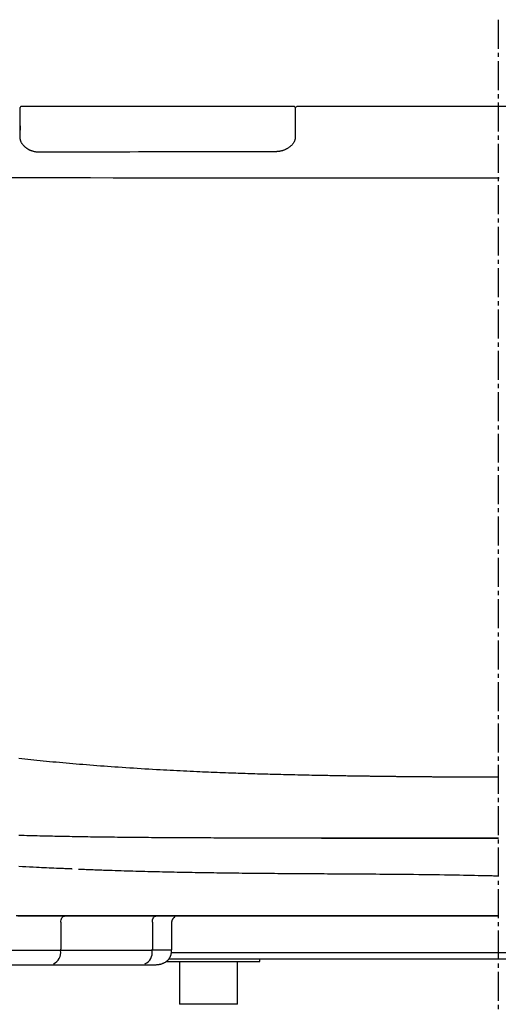
# Model space of a CAD drawing. Extents: x -11 to 1989, y 85 to 2885.
# Drawn here: x 1374 to 1490, y 1417 to 1655 of the extents above; entities that cross this region are included whole.
import ezdxf

# ---------------------------------------------------------------- set-up
doc = ezdxf.new("R2010")
doc.units = 0
doc.linetypes.add('EXLTYPE3', pattern=[10, 7, -1, 1, -1])
doc.layers.get('0').update_dxf_attribs({"linetype": 'CONTINUOUS'})
doc.layers.get('DEFPOINTS').update_dxf_attribs({"linetype": 'CONTINUOUS'})
doc.layers.add('温水洗浄便座', color=7, linetype='CONTINUOUS')
doc.styles.add('EXCADDIM1', font='monotxt', dxfattribs={"width": 0.84, "bigfont": 'extfont'})
doc.styles.get("Standard").update_dxf_attribs({"font": 'monotxt', "bigfont": 'extfont'})
doc.dimstyles.new('ISO-25', dxfattribs={"dimtxt": 2.5, "dimasz": 2.5, "dimexe": 1.25, "dimexo": 0.625, "dimtad": 1, "dimtxsty": 'STANDARD', "dimcen": 2.5, "dimazin": 3, "dimtfac": 1, "dimtmove": 0, "dimatfit": 3})

# ---------------------------------------------------------------- blocks, each defined once
blk = doc.blocks.new('EX_NORM')
at = {"color": 0, "linetype": 'CONTINUOUS'}
for q in [(-1, 0.1667), (-1, 0), (-1, -0.1667)]:
    blk.add_line((0, 0), q, dxfattribs=at)
blk = doc.blocks.new('*D19')
at = {"layer": 'DEFPOINTS', "color": 0}
for p in [(1490, 1634), (1490, 1428.1), (1785, 1428.1)]:
    blk.add_point(p, dxfattribs=at)
at = {"layer": '温水洗浄便座', "color": 3, "linetype": 'CONTINUOUS'}
for p, q in [((1497, 1634), (1795, 1634)), ((1785, 1604), (1785, 1458.1)), ((1497, 1428.1), (1795, 1428.1))]:
    blk.add_line(p, q, dxfattribs=at)
at = {"layer": '温水洗浄便座', "color": 3, "xscale": 30, "yscale": 30, "zscale": 30}
for p, rotation in [((1785, 1634), 90), ((1785, 1428.1), 270)]:
    blk.add_blockref('EX_NORM', p, dxfattribs=dict(at, rotation=rotation))
at = {"layer": '温水洗浄便座', "color": 2, "insert": (1760, 1531.05), "char_height": 40, "attachment_point": 5, "rotation": 90, "style": 'EXCADDIM1'}
blk.add_mtext('210', dxfattribs=at)

msp = doc.modelspace()

# ---------------------------------------------------------------- linework, layer by layer
at = {"layer": '温水洗浄便座', "color": 1, "linetype": 'EXLTYPE3'}
msp.add_line((1490, 1655), (1490, 1403), dxfattribs=at)
at = {"layer": '温水洗浄便座', "color": 6, "linetype": 'CONTINUOUS'}
for p, q in [((1440.75, 1634), (1374.65, 1634)), ((1490, 1634), (1441.35, 1634)), ((1641.17, 1634), (1490, 1634)), ((1374.45, 1631.58), (1374.45, 1633.8)), ((1440.95, 1633.8), (1440.95, 1626.47)), ((1374.45, 1630.66), (1374.45, 1631.58)), ((1374.45, 1629.37), (1374.45, 1628.34)), ((1374.45, 1627.9), (1374.45, 1628.2)), ((1447.27, 1457.3), (1451.58, 1457.3)), ((1384.29, 1436.96), (1384.29, 1430.46)), ((1406.41, 1436.96), (1406.41, 1430.46)), ((1411.14, 1430.46), (1411.14, 1436.96)), ((1366.92, 1430.26), (1384.23, 1430.26)), ((1384.23, 1430.26), (1384.23, 1430.13)), ((1384.23, 1430.26), (1406.35, 1430.26)), ((1406.35, 1430.26), (1406.35, 1430.13)), ((1411.04, 1430.26), (1406.35, 1430.26)), ((1411.04, 1429.98), (1411.04, 1430.26)), ((1568.86, 1429.6), (1411.14, 1429.6)), ((1409.65, 1427.5), (1432.4, 1427.5)), ((1569.62, 1428.1), (1410.4, 1428.1)), ((1413, 1427.5), (1413, 1417.16)), ((1427, 1417.16), (1427, 1427.5)), ((1432.4, 1427.5), (1432.4, 1428.1)), ((1371.54, 1426.7), (1406.43, 1426.7)), ((1427, 1417.16), (1413, 1417.16))]:
    msp.add_line(p, q, dxfattribs=at)
at = {"layer": '温水洗浄便座', "color": 6, "linetype": 'CONTINUOUS', "flags": 128}
for points in [[(1374.45, 1629.37), (1374.45, 1629.45), (1374.45, 1629.5), (1374.45, 1630.29), (1374.45, 1631), (1374.45, 1631.54), (1374.45, 1631.54)], [(1374.45, 1629.54), (1374.45, 1629.54), (1374.45, 1629.54), (1374.45, 1629.54), (1374.45, 1629.54), (1374.45, 1629.54), (1374.45, 1629.54), (1374.45, 1629.54), (1374.45, 1629.54), (1374.45, 1629.54), (1374.45, 1629.54), (1374.45, 1629.54), (1374.45, 1629.56), (1374.45, 1629.58), (1374.45, 1629.62), (1374.45, 1629.66), (1374.45, 1629.7), (1374.45, 1629.76), (1374.45, 1629.81), (1374.45, 1629.87), (1374.45, 1629.93), (1374.45, 1629.98), (1374.45, 1630.04), (1374.45, 1630.07), (1374.45, 1630.11), (1374.45, 1630.14), (1374.45, 1630.17), (1374.45, 1630.2), (1374.45, 1630.23), (1374.45, 1630.26), (1374.45, 1630.29), (1374.45, 1630.32), (1374.45, 1630.36), (1374.45, 1630.39), (1374.45, 1630.42), (1374.45, 1630.46), (1374.45, 1630.49), (1374.45, 1630.53), (1374.45, 1630.56), (1374.45, 1630.59), (1374.45, 1630.61), (1374.45, 1630.63), (1374.45, 1630.65), (1374.45, 1630.66), (1374.45, 1630.66)], [(1374.45, 1628.57), (1374.45, 1628.57), (1374.45, 1628.57), (1374.45, 1628.57), (1374.45, 1628.57), (1374.45, 1628.57), (1374.45, 1628.57), (1374.45, 1628.57), (1374.45, 1628.57), (1374.45, 1628.57), (1374.45, 1628.57), (1374.45, 1628.57), (1374.45, 1628.57), (1374.45, 1628.58), (1374.45, 1628.6), (1374.45, 1628.62), (1374.45, 1628.65), (1374.45, 1628.68), (1374.45, 1628.72), (1374.45, 1628.75), (1374.45, 1628.79), (1374.45, 1628.83), (1374.45, 1628.86), (1374.45, 1628.89), (1374.45, 1628.92), (1374.45, 1628.94), (1374.45, 1628.97), (1374.45, 1628.99), (1374.45, 1629.02), (1374.45, 1629.04), (1374.45, 1629.06), (1374.45, 1629.09), (1374.45, 1629.12), (1374.45, 1629.14), (1374.45, 1629.17), (1374.45, 1629.2), (1374.45, 1629.23), (1374.45, 1629.25), (1374.45, 1629.28), (1374.45, 1629.3), (1374.45, 1629.32), (1374.45, 1629.34), (1374.45, 1629.35), (1374.45, 1629.36), (1374.45, 1629.37)], [(1374.45, 1626.76), (1374.45, 1626.76), (1374.45, 1626.77), (1374.45, 1626.77), (1374.45, 1626.78), (1374.45, 1626.79), (1374.45, 1626.8), (1374.45, 1626.81), (1374.45, 1626.82), (1374.45, 1626.84), (1374.45, 1626.85), (1374.45, 1626.86), (1374.45, 1626.89), (1374.45, 1626.91), (1374.45, 1626.94), (1374.45, 1626.96), (1374.45, 1626.99), (1374.45, 1627.01), (1374.45, 1627.04), (1374.45, 1627.06), (1374.45, 1627.09), (1374.45, 1627.12), (1374.45, 1627.14), (1374.45, 1627.2), (1374.45, 1627.26), (1374.45, 1627.32), (1374.45, 1627.39), (1374.45, 1627.45), (1374.45, 1627.52), (1374.45, 1627.58), (1374.45, 1627.65), (1374.45, 1627.72), (1374.45, 1627.78), (1374.45, 1627.84), (1374.45, 1627.89), (1374.45, 1627.94), (1374.45, 1627.98), (1374.45, 1628.02), (1374.45, 1628.07), (1374.45, 1628.11), (1374.45, 1628.16), (1374.45, 1628.2), (1374.45, 1628.24), (1374.45, 1628.29), (1374.45, 1628.33), (1374.45, 1628.36), (1374.45, 1628.4), (1374.45, 1628.42), (1374.45, 1628.45), (1374.45, 1628.48), (1374.45, 1628.5), (1374.45, 1628.52), (1374.45, 1628.54), (1374.45, 1628.56), (1374.45, 1628.56), (1374.45, 1628.57)], [(1374.45, 1626.79), (1374.45, 1626.79), (1374.45, 1626.79), (1374.45, 1626.79), (1374.45, 1626.79), (1374.45, 1626.79), (1374.45, 1626.79), (1374.45, 1626.8), (1374.45, 1626.8), (1374.45, 1626.8), (1374.45, 1626.8), (1374.45, 1626.8), (1374.45, 1626.82), (1374.45, 1626.84), (1374.45, 1626.87), (1374.45, 1626.9), (1374.45, 1626.93), (1374.45, 1626.97), (1374.45, 1627.01), (1374.45, 1627.05), (1374.45, 1627.09), (1374.45, 1627.14), (1374.45, 1627.18), (1374.45, 1627.22), (1374.45, 1627.26), (1374.45, 1627.3), (1374.45, 1627.34), (1374.45, 1627.38), (1374.45, 1627.41), (1374.45, 1627.45), (1374.45, 1627.49), (1374.45, 1627.53), (1374.45, 1627.57), (1374.45, 1627.61), (1374.45, 1627.65), (1374.45, 1627.69), (1374.45, 1627.72), (1374.45, 1627.76), (1374.45, 1627.79), (1374.45, 1627.82), (1374.45, 1627.85), (1374.45, 1627.87), (1374.45, 1627.89), (1374.45, 1627.9), (1374.45, 1627.9)], [(1379.25, 1622.96), (1379.25, 1622.96), (1379.25, 1622.96), (1379.25, 1622.96), (1379.25, 1622.96), (1379.25, 1622.96), (1379.25, 1622.96), (1379.25, 1622.96), (1379.25, 1622.96), (1379.25, 1622.96), (1379.25, 1622.96), (1379.25, 1622.96), (1379.25, 1622.96), (1379.24, 1622.96), (1379.23, 1622.96), (1379.22, 1622.96), (1379.2, 1622.96), (1379.18, 1622.96), (1379.16, 1622.96), (1379.14, 1622.96), (1379.12, 1622.96), (1379.09, 1622.96), (1379.07, 1622.96), (1379.01, 1622.97), (1378.94, 1622.97), (1378.87, 1622.97), (1378.81, 1622.98), (1378.74, 1622.98), (1378.67, 1622.99), (1378.6, 1622.99), (1378.53, 1623), (1378.45, 1623.01), (1378.38, 1623.02), (1378.3, 1623.03), (1378.18, 1623.06), (1378.05, 1623.08), (1377.92, 1623.11), (1377.79, 1623.14), (1377.65, 1623.18), (1377.52, 1623.22), (1377.39, 1623.26), (1377.27, 1623.3), (1377.15, 1623.34), (1377.03, 1623.38), (1376.92, 1623.43), (1376.84, 1623.46), (1376.77, 1623.49), (1376.7, 1623.52), (1376.64, 1623.56), (1376.57, 1623.59), (1376.51, 1623.63), (1376.45, 1623.66), (1376.39, 1623.7), (1376.33, 1623.74), (1376.27, 1623.78), (1376.2, 1623.82), (1376.13, 1623.87), (1376.06, 1623.92), (1375.98, 1623.98), (1375.91, 1624.03), (1375.84, 1624.09), (1375.76, 1624.15), (1375.69, 1624.21), (1375.61, 1624.28), (1375.54, 1624.35), (1375.47, 1624.41), (1375.4, 1624.49), (1375.32, 1624.56), (1375.25, 1624.65), (1375.17, 1624.73), (1375.1, 1624.82), (1375.03, 1624.91), (1374.97, 1625), (1374.9, 1625.09), (1374.84, 1625.18), (1374.79, 1625.28), (1374.74, 1625.38), (1374.69, 1625.48), (1374.66, 1625.55), (1374.63, 1625.63), (1374.6, 1625.71), (1374.57, 1625.79), (1374.55, 1625.87), (1374.53, 1625.95), (1374.51, 1626.03), (1374.5, 1626.11), (1374.48, 1626.2), (1374.47, 1626.28), (1374.47, 1626.37), (1374.46, 1626.42), (1374.46, 1626.47), (1374.46, 1626.52), (1374.45, 1626.57), (1374.45, 1626.62), (1374.45, 1626.66), (1374.45, 1626.69), (1374.45, 1626.72), (1374.45, 1626.74), (1374.45, 1626.76), (1374.45, 1626.76), (1374.45, 1626.76), (1374.45, 1626.76), (1374.45, 1626.76), (1374.45, 1626.76), (1374.45, 1626.76), (1374.45, 1626.76), (1374.45, 1626.76), (1374.45, 1626.76), (1374.45, 1626.76), (1374.45, 1626.76), (1374.45, 1626.76)], [(1440.95, 1626.84), (1440.95, 1626.84), (1440.95, 1626.84), (1440.95, 1626.84), (1440.95, 1626.84), (1440.95, 1626.84), (1440.95, 1626.84), (1440.95, 1626.84), (1440.95, 1626.84), (1440.95, 1626.84), (1440.95, 1626.84), (1440.95, 1626.84), (1440.95, 1626.84), (1440.95, 1626.83), (1440.95, 1626.82), (1440.95, 1626.8), (1440.95, 1626.78), (1440.95, 1626.75), (1440.95, 1626.72), (1440.95, 1626.69), (1440.95, 1626.66), (1440.94, 1626.63), (1440.94, 1626.59), (1440.93, 1626.51), (1440.92, 1626.42), (1440.91, 1626.32), (1440.89, 1626.23), (1440.88, 1626.14), (1440.85, 1626.04), (1440.83, 1625.95), (1440.8, 1625.86), (1440.77, 1625.76), (1440.73, 1625.67), (1440.7, 1625.58), (1440.64, 1625.46), (1440.57, 1625.34), (1440.5, 1625.22), (1440.43, 1625.11), (1440.35, 1625), (1440.27, 1624.9), (1440.18, 1624.79), (1440.09, 1624.7), (1439.99, 1624.6), (1439.89, 1624.51), (1439.79, 1624.42), (1439.69, 1624.33), (1439.59, 1624.25), (1439.49, 1624.17), (1439.38, 1624.1), (1439.27, 1624.03), (1439.16, 1623.96), (1439.05, 1623.89), (1438.94, 1623.83), (1438.82, 1623.77), (1438.71, 1623.71), (1438.59, 1623.65), (1438.48, 1623.61), (1438.38, 1623.56), (1438.27, 1623.52), (1438.16, 1623.47), (1438.05, 1623.43), (1437.94, 1623.4), (1437.83, 1623.36), (1437.72, 1623.33), (1437.61, 1623.3), (1437.49, 1623.27), (1437.38, 1623.24), (1437.3, 1623.23), (1437.21, 1623.21), (1437.13, 1623.2), (1437.04, 1623.18), (1436.96, 1623.17), (1436.87, 1623.16), (1436.79, 1623.15), (1436.7, 1623.14), (1436.62, 1623.14), (1436.53, 1623.13), (1436.45, 1623.13), (1436.41, 1623.12), (1436.37, 1623.12), (1436.33, 1623.12), (1436.29, 1623.12), (1436.26, 1623.12), (1436.23, 1623.12), (1436.2, 1623.12), (1436.18, 1623.12), (1436.16, 1623.12), (1436.15, 1623.12), (1436.15, 1623.12), (1436.15, 1623.12), (1436.15, 1623.12), (1436.15, 1623.12), (1436.15, 1623.12), (1436.15, 1623.12), (1436.15, 1623.12), (1436.15, 1623.12), (1436.15, 1623.12), (1436.15, 1623.12), (1436.15, 1623.12), (1436.15, 1623.12)], [(1436.15, 1623.12), (1436.06, 1623.12), (1435.8, 1623.12), (1435.39, 1623.12), (1434.84, 1623.12), (1434.18, 1623.12), (1433.42, 1623.11), (1432.58, 1623.11), (1431.69, 1623.11), (1430.75, 1623.11), (1429.78, 1623.11), (1428.82, 1623.1), (1427.38, 1623.1), (1425.97, 1623.1), (1424.57, 1623.1), (1423.19, 1623.09), (1421.81, 1623.09), (1420.43, 1623.09), (1419.05, 1623.08), (1417.65, 1623.08), (1416.24, 1623.08), (1414.81, 1623.07), (1413.34, 1623.07), (1411.35, 1623.06), (1409.3, 1623.06), (1407.23, 1623.05), (1405.14, 1623.05), (1403.05, 1623.04), (1400.97, 1623.03), (1398.92, 1623.03), (1396.9, 1623.02), (1394.95, 1623.02), (1393.07, 1623.01), (1391.27, 1623), (1390.4, 1623), (1389.56, 1623), (1388.74, 1623), (1387.92, 1622.99), (1387.12, 1622.99), (1386.33, 1622.99), (1385.54, 1622.98), (1384.75, 1622.98), (1383.95, 1622.98), (1383.15, 1622.98), (1382.34, 1622.97), (1381.92, 1622.97), (1381.52, 1622.97), (1381.12, 1622.97), (1380.74, 1622.97), (1380.39, 1622.97), (1380.07, 1622.96), (1379.8, 1622.96), (1379.57, 1622.96), (1379.4, 1622.96), (1379.29, 1622.96), (1379.25, 1622.96)], [(1490, 1616.73), (1489.79, 1616.73), (1489.2, 1616.73), (1488.26, 1616.73), (1487.01, 1616.73), (1485.47, 1616.73), (1483.69, 1616.73), (1481.71, 1616.73), (1479.55, 1616.73), (1477.26, 1616.73), (1474.87, 1616.73), (1472.42, 1616.73), (1467.42, 1616.73), (1462.32, 1616.73), (1457.13, 1616.73), (1451.86, 1616.73), (1446.52, 1616.73), (1441.12, 1616.73), (1435.67, 1616.73), (1430.17, 1616.74), (1424.65, 1616.74), (1419.11, 1616.74), (1413.55, 1616.74), (1408, 1616.75), (1402.45, 1616.75), (1396.92, 1616.75), (1391.43, 1616.76), (1385.98, 1616.76), (1380.57, 1616.76), (1375.23, 1616.77), (1369.96, 1616.77)], [(1490.22, 1616.73), (1490, 1616.73)], [(1374.14, 1476.59), (1374.87, 1476.51), (1375.6, 1476.44), (1376.33, 1476.36), (1377.06, 1476.28), (1377.8, 1476.21), (1378.53, 1476.13), (1379.26, 1476.06), (1380, 1475.99), (1380.79, 1475.91), (1381.59, 1475.84), (1382.38, 1475.76), (1383.18, 1475.69), (1383.98, 1475.62), (1384.78, 1475.54), (1385.58, 1475.47), (1386.38, 1475.4), (1387.18, 1475.33), (1387.97, 1475.27), (1388.77, 1475.2), (1389.62, 1475.13), (1390.47, 1475.06), (1391.32, 1475), (1392.17, 1474.93), (1393.02, 1474.86), (1393.88, 1474.8), (1394.73, 1474.73), (1395.59, 1474.67), (1396.45, 1474.61), (1397.32, 1474.55), (1398.18, 1474.49), (1399.1, 1474.43), (1400.01, 1474.37), (1400.93, 1474.3), (1401.85, 1474.25), (1402.77, 1474.19), (1403.69, 1474.13), (1404.62, 1474.07), (1405.54, 1474.02), (1406.45, 1473.96), (1407.37, 1473.91), (1408.28, 1473.86), (1409.1, 1473.81), (1409.91, 1473.77), (1410.72, 1473.73), (1411.53, 1473.69), (1412.33, 1473.64), (1413.14, 1473.6), (1413.94, 1473.57), (1414.74, 1473.53), (1415.54, 1473.49), (1416.34, 1473.45), (1417.13, 1473.42), (1417.84, 1473.39), (1418.54, 1473.35), (1419.24, 1473.32), (1419.94, 1473.3), (1420.64, 1473.27), (1421.34, 1473.24), (1422.04, 1473.21), (1422.73, 1473.18), (1423.42, 1473.16), (1424.1, 1473.13), (1424.79, 1473.11), (1425.37, 1473.08), (1425.96, 1473.06), (1426.54, 1473.04), (1427.12, 1473.02), (1427.7, 1473), (1428.28, 1472.98), (1428.86, 1472.96), (1429.44, 1472.95), (1430.03, 1472.93), (1430.61, 1472.91), (1431.2, 1472.89), (1431.81, 1472.87), (1432.42, 1472.85), (1433.04, 1472.84), (1433.66, 1472.82), (1434.29, 1472.8), (1434.91, 1472.78), (1435.55, 1472.77), (1436.19, 1472.75), (1436.83, 1472.73), (1437.47, 1472.72), (1438.13, 1472.7), (1438.8, 1472.68), (1439.48, 1472.67), (1440.17, 1472.65), (1440.86, 1472.63), (1441.54, 1472.62), (1442.23, 1472.6), (1442.92, 1472.59), (1443.61, 1472.57), (1444.29, 1472.56), (1444.97, 1472.54), (1445.65, 1472.53), (1446.18, 1472.52), (1446.71, 1472.51), (1447.23, 1472.5), (1447.76, 1472.49), (1448.28, 1472.48), (1448.8, 1472.47), (1449.31, 1472.46), (1449.83, 1472.45), (1450.34, 1472.44), (1450.86, 1472.43), (1451.37, 1472.42), (1451.74, 1472.41), (1452.11, 1472.41), (1452.47, 1472.4), (1452.83, 1472.4), (1453.19, 1472.39), (1453.54, 1472.38), (1453.89, 1472.38), (1454.24, 1472.37), (1454.58, 1472.37), (1454.91, 1472.36), (1455.23, 1472.36), (1455.41, 1472.36), (1455.59, 1472.35), (1455.77, 1472.35), (1455.95, 1472.35), (1456.13, 1472.34), (1456.31, 1472.34), (1456.49, 1472.34), (1456.67, 1472.34), (1456.85, 1472.33), (1457.03, 1472.33), (1457.22, 1472.33), (1457.41, 1472.33), (1457.61, 1472.32), (1457.81, 1472.32), (1458.01, 1472.32), (1458.21, 1472.31), (1458.42, 1472.31), (1458.62, 1472.31), (1458.83, 1472.31), (1459.04, 1472.3), (1459.25, 1472.3), (1459.46, 1472.3), (1459.67, 1472.29), (1459.88, 1472.29), (1460.1, 1472.29), (1460.31, 1472.29), (1460.52, 1472.28), (1460.73, 1472.28), (1460.94, 1472.28), (1461.15, 1472.27), (1461.36, 1472.27), (1461.57, 1472.27), (1461.78, 1472.27), (1462, 1472.26), (1462.21, 1472.26), (1462.42, 1472.26), (1462.63, 1472.26), (1462.84, 1472.25), (1463.05, 1472.25), (1463.26, 1472.25), (1463.48, 1472.25), (1463.69, 1472.24), (1463.9, 1472.24), (1464.11, 1472.24), (1464.32, 1472.24), (1464.53, 1472.23), (1464.75, 1472.23), (1464.96, 1472.23), (1465.17, 1472.23), (1465.38, 1472.22), (1465.59, 1472.22), (1465.81, 1472.22), (1466.02, 1472.22), (1466.23, 1472.22), (1466.44, 1472.21), (1466.65, 1472.21), (1466.87, 1472.21), (1467.08, 1472.21), (1467.29, 1472.2), (1467.5, 1472.2), (1467.71, 1472.2), (1467.93, 1472.2), (1468.14, 1472.2), (1468.35, 1472.19), (1468.56, 1472.19), (1468.78, 1472.19), (1468.99, 1472.19), (1469.2, 1472.19), (1469.41, 1472.18), (1469.63, 1472.18), (1469.84, 1472.18), (1470.05, 1472.18), (1470.27, 1472.18), (1470.48, 1472.17), (1470.69, 1472.17), (1470.9, 1472.17), (1471.12, 1472.17), (1471.33, 1472.17), (1471.54, 1472.17), (1471.76, 1472.16), (1471.97, 1472.16), (1472.18, 1472.16), (1472.4, 1472.16), (1472.61, 1472.16), (1472.82, 1472.15), (1473.03, 1472.15), (1473.25, 1472.15), (1473.46, 1472.15), (1473.67, 1472.15), (1473.89, 1472.15), (1474.1, 1472.14), (1474.31, 1472.14), (1474.53, 1472.14), (1474.74, 1472.14), (1474.96, 1472.14), (1475.17, 1472.14), (1475.38, 1472.14), (1475.6, 1472.13), (1475.81, 1472.13), (1476.02, 1472.13), (1476.24, 1472.13), (1476.45, 1472.13), (1476.67, 1472.13), (1476.88, 1472.13), (1477.09, 1472.12), (1477.31, 1472.12), (1477.52, 1472.12), (1477.74, 1472.12), (1477.95, 1472.12), (1478.16, 1472.12), (1478.38, 1472.12), (1478.59, 1472.11), (1478.81, 1472.11), (1479.02, 1472.11), (1479.24, 1472.11), (1479.45, 1472.11), (1479.66, 1472.11), (1479.88, 1472.11), (1480.09, 1472.11), (1480.31, 1472.11), (1480.52, 1472.1), (1480.74, 1472.1), (1480.95, 1472.1), (1481.17, 1472.1), (1481.38, 1472.1), (1481.6, 1472.1), (1481.81, 1472.1), (1482.02, 1472.1), (1482.24, 1472.1), (1482.45, 1472.09), (1482.67, 1472.09), (1482.88, 1472.09), (1483.1, 1472.09), (1483.31, 1472.09), (1483.53, 1472.09), (1483.75, 1472.09), (1483.96, 1472.09), (1484.18, 1472.09), (1484.4, 1472.09), (1484.62, 1472.09), (1484.85, 1472.09), (1485.07, 1472.08), (1485.3, 1472.08), (1485.53, 1472.08), (1485.76, 1472.08), (1486, 1472.08), (1486.23, 1472.08), (1486.47, 1472.08), (1486.7, 1472.08), (1486.94, 1472.08), (1487.17, 1472.08), (1487.4, 1472.08), (1487.63, 1472.08), (1487.86, 1472.08), (1488.01, 1472.08), (1488.16, 1472.08), (1488.31, 1472.07), (1488.46, 1472.07), (1488.6, 1472.07), (1488.75, 1472.07), (1488.89, 1472.07), (1489.04, 1472.07), (1489.18, 1472.07), (1489.33, 1472.07), (1489.47, 1472.07), (1489.54, 1472.07), (1489.61, 1472.07), (1489.68, 1472.07), (1489.75, 1472.07), (1489.81, 1472.07), (1489.86, 1472.07), (1489.91, 1472.07), (1489.95, 1472.07), (1489.98, 1472.07), (1489.99, 1472.07), (1490, 1472.07)], [(1490.04, 1472.07), (1490, 1472.07)], [(1490, 1457.32), (1489.97, 1457.32), (1489.89, 1457.32), (1489.75, 1457.32), (1489.57, 1457.32), (1489.35, 1457.32), (1489.1, 1457.32), (1488.82, 1457.32), (1488.52, 1457.32), (1488.2, 1457.32), (1487.87, 1457.32), (1487.54, 1457.32), (1486.87, 1457.32), (1486.19, 1457.32), (1485.52, 1457.32), (1484.84, 1457.32), (1484.17, 1457.32), (1483.49, 1457.32), (1482.8, 1457.32), (1482.11, 1457.32), (1481.42, 1457.32), (1480.72, 1457.31), (1480.02, 1457.31), (1478.96, 1457.31), (1477.89, 1457.31), (1476.81, 1457.31), (1475.73, 1457.31), (1474.63, 1457.31), (1473.54, 1457.31), (1472.45, 1457.31), (1471.36, 1457.31), (1470.27, 1457.31), (1469.19, 1457.31), (1468.12, 1457.31), (1467.07, 1457.31), (1466.03, 1457.31), (1465, 1457.31), (1463.98, 1457.31), (1462.96, 1457.31), (1461.95, 1457.31), (1460.95, 1457.31), (1459.94, 1457.31), (1458.95, 1457.31), (1457.95, 1457.31), (1456.95, 1457.31), (1455.97, 1457.31), (1454.99, 1457.31), (1454.01, 1457.31), (1453.03, 1457.3), (1452.04, 1457.3), (1451.06, 1457.3), (1450.07, 1457.3), (1449.09, 1457.3), (1448.1, 1457.3), (1447.11, 1457.3), (1446.12, 1457.3), (1445.16, 1457.3), (1444.19, 1457.3), (1443.23, 1457.3), (1442.26, 1457.3), (1441.3, 1457.31), (1440.33, 1457.31), (1439.36, 1457.31), (1438.4, 1457.31), (1437.43, 1457.31), (1436.47, 1457.31), (1435.51, 1457.31), (1434.63, 1457.31), (1433.76, 1457.31), (1432.89, 1457.31), (1432.02, 1457.31), (1431.15, 1457.31), (1430.28, 1457.31), (1429.41, 1457.32), (1428.55, 1457.32), (1427.68, 1457.32), (1426.82, 1457.32), (1425.95, 1457.32), (1425.17, 1457.32), (1424.39, 1457.33), (1423.62, 1457.33), (1422.84, 1457.33), (1422.06, 1457.33), (1421.29, 1457.33), (1420.51, 1457.34), (1419.74, 1457.34), (1418.96, 1457.34), (1418.19, 1457.35), (1417.42, 1457.35), (1416.72, 1457.35), (1416.02, 1457.35), (1415.31, 1457.36), (1414.61, 1457.36), (1413.91, 1457.36), (1413.21, 1457.37), (1412.51, 1457.37), (1411.8, 1457.37), (1411.1, 1457.38), (1410.39, 1457.38), (1409.69, 1457.39), (1408.99, 1457.39), (1408.29, 1457.4), (1407.6, 1457.4), (1406.9, 1457.41), (1406.19, 1457.41), (1405.49, 1457.42), (1404.79, 1457.42), (1404.09, 1457.43), (1403.38, 1457.43), (1402.68, 1457.44), (1401.98, 1457.45), (1401.31, 1457.45), (1400.64, 1457.46), (1399.97, 1457.47), (1399.3, 1457.47), (1398.63, 1457.48), (1397.96, 1457.49), (1397.29, 1457.5), (1396.62, 1457.5), (1395.95, 1457.51), (1395.28, 1457.52), (1394.61, 1457.53), (1393.98, 1457.54), (1393.34, 1457.55), (1392.7, 1457.56), (1392.06, 1457.56), (1391.43, 1457.57), (1390.79, 1457.58), (1390.15, 1457.59), (1389.52, 1457.6), (1388.89, 1457.61), (1388.25, 1457.62), (1387.62, 1457.64), (1387.02, 1457.65), (1386.42, 1457.66), (1385.83, 1457.67), (1385.23, 1457.68), (1384.63, 1457.69), (1384.03, 1457.7), (1383.44, 1457.71), (1382.84, 1457.73), (1382.24, 1457.74), (1381.64, 1457.75), (1381.04, 1457.77), (1380.42, 1457.78), (1379.8, 1457.79), (1379.18, 1457.81), (1378.55, 1457.82), (1377.93, 1457.84), (1377.31, 1457.85), (1376.68, 1457.87), (1376.05, 1457.89), (1375.43, 1457.9), (1374.8, 1457.92), (1374.17, 1457.94)], [(1451.58, 1457.3), (1451.59, 1457.3), (1451.62, 1457.3), (1451.68, 1457.3), (1451.75, 1457.3), (1451.83, 1457.3), (1451.93, 1457.3), (1452.04, 1457.3), (1452.17, 1457.3), (1452.29, 1457.3), (1452.43, 1457.3), (1452.57, 1457.3), (1452.98, 1457.3), (1453.41, 1457.3), (1453.85, 1457.3), (1454.3, 1457.3), (1454.76, 1457.3), (1455.23, 1457.3), (1455.71, 1457.3), (1456.2, 1457.3), (1456.69, 1457.3), (1457.18, 1457.3), (1457.69, 1457.3), (1458.54, 1457.3), (1459.4, 1457.31), (1460.28, 1457.31), (1461.16, 1457.31), (1462.04, 1457.31), (1462.94, 1457.31), (1463.85, 1457.31), (1464.76, 1457.31), (1465.68, 1457.31), (1466.61, 1457.31), (1467.55, 1457.31), (1468.68, 1457.31), (1469.83, 1457.31), (1470.97, 1457.31), (1472.12, 1457.31), (1473.27, 1457.31), (1474.42, 1457.31), (1475.56, 1457.31), (1476.69, 1457.31), (1477.81, 1457.31), (1478.91, 1457.31), (1480, 1457.31), (1480.72, 1457.31), (1481.43, 1457.31), (1482.13, 1457.31), (1482.82, 1457.31), (1483.51, 1457.31), (1484.19, 1457.31), (1484.87, 1457.31), (1485.54, 1457.31), (1486.21, 1457.31), (1486.88, 1457.31), (1487.55, 1457.31), (1487.89, 1457.31), (1488.21, 1457.31), (1488.53, 1457.31), (1488.83, 1457.31), (1489.11, 1457.31), (1489.36, 1457.31), (1489.57, 1457.31), (1489.75, 1457.31), (1489.89, 1457.31), (1489.97, 1457.31), (1490, 1457.31)], [(1490, 1457.32), (1490.03, 1457.32)], [(1490.03, 1457.31), (1490, 1457.31)], [(1374.13, 1450.52), (1375, 1450.47), (1375.86, 1450.43), (1376.72, 1450.39), (1377.58, 1450.34), (1378.43, 1450.3), (1379.04, 1450.27), (1379.65, 1450.24), (1380.26, 1450.22), (1380.86, 1450.19), (1381.45, 1450.16), (1382.05, 1450.14), (1382.64, 1450.11), (1383.23, 1450.08), (1383.81, 1450.06), (1384.39, 1450.03), (1384.97, 1450.01), (1385.26, 1450), (1385.54, 1449.98), (1385.81, 1449.97), (1386.07, 1449.96), (1386.31, 1449.95), (1386.52, 1449.94), (1386.71, 1449.93), (1386.86, 1449.93), (1386.98, 1449.92), (1387.05, 1449.92), (1387.07, 1449.92)], [(1388.53, 1449.84), (1388.55, 1449.83), (1388.6, 1449.83), (1388.68, 1449.83), (1388.79, 1449.82), (1388.93, 1449.82), (1389.08, 1449.81), (1389.25, 1449.81), (1389.44, 1449.8), (1389.63, 1449.79), (1389.84, 1449.78), (1390.04, 1449.77), (1390.45, 1449.76), (1390.86, 1449.74), (1391.28, 1449.73), (1391.69, 1449.71), (1392.1, 1449.69), (1392.51, 1449.68), (1392.93, 1449.66), (1393.35, 1449.64), (1393.77, 1449.63), (1394.19, 1449.61), (1394.62, 1449.6), (1395.31, 1449.57), (1396.01, 1449.54), (1396.71, 1449.52), (1397.42, 1449.5), (1398.14, 1449.47), (1398.86, 1449.45), (1399.58, 1449.42), (1400.29, 1449.4), (1401.01, 1449.38), (1401.72, 1449.36), (1402.43, 1449.34), (1403.16, 1449.32), (1403.89, 1449.3), (1404.61, 1449.28), (1405.32, 1449.26), (1406.03, 1449.24), (1406.74, 1449.23), (1407.44, 1449.21), (1408.14, 1449.2), (1408.84, 1449.18), (1409.53, 1449.17), (1410.23, 1449.15), (1410.96, 1449.14), (1411.68, 1449.12), (1412.41, 1449.11), (1413.13, 1449.09), (1413.86, 1449.08), (1414.59, 1449.07), (1415.31, 1449.05), (1416.04, 1449.04), (1416.77, 1449.03), (1417.49, 1449.02), (1418.22, 1449.01), (1418.97, 1448.99), (1419.73, 1448.98), (1420.48, 1448.97), (1421.24, 1448.96), (1421.99, 1448.95), (1422.75, 1448.94), (1423.5, 1448.93), (1424.26, 1448.92), (1425.01, 1448.91), (1425.77, 1448.9), (1426.52, 1448.89), (1427.31, 1448.88), (1428.09, 1448.87), (1428.87, 1448.86), (1429.66, 1448.86), (1430.44, 1448.85), (1431.22, 1448.84), (1432.01, 1448.83), (1432.79, 1448.83), (1433.58, 1448.82), (1434.36, 1448.81), (1435.15, 1448.81), (1435.95, 1448.8), (1436.76, 1448.79), (1437.57, 1448.79), (1438.37, 1448.78), (1439.18, 1448.77), (1439.98, 1448.77), (1440.78, 1448.76), (1441.58, 1448.76), (1442.37, 1448.75), (1443.16, 1448.75), (1443.95, 1448.74), (1444.75, 1448.74), (1445.55, 1448.73), (1446.34, 1448.73), (1447.13, 1448.72), (1447.92, 1448.72), (1448.71, 1448.71), (1449.5, 1448.71), (1450.29, 1448.7), (1451.09, 1448.7), (1451.88, 1448.69), (1452.68, 1448.69), (1453.62, 1448.68), (1454.56, 1448.68), (1455.52, 1448.67), (1456.48, 1448.66), (1457.44, 1448.66), (1458.42, 1448.65), (1459.4, 1448.64), (1460.39, 1448.64), (1461.39, 1448.63), (1462.41, 1448.62), (1463.43, 1448.61), (1464.63, 1448.6), (1465.84, 1448.59), (1467.07, 1448.58), (1468.3, 1448.57), (1469.54, 1448.56), (1470.79, 1448.54), (1472.03, 1448.53), (1473.28, 1448.51), (1474.52, 1448.5), (1475.76, 1448.48), (1476.99, 1448.46), (1477.92, 1448.45), (1478.84, 1448.43), (1479.76, 1448.41), (1480.66, 1448.4), (1481.57, 1448.38), (1482.46, 1448.36), (1483.36, 1448.35), (1484.24, 1448.33), (1485.12, 1448.31), (1485.99, 1448.29), (1486.86, 1448.27), (1487.29, 1448.27), (1487.71, 1448.26), (1488.12, 1448.25), (1488.5, 1448.24), (1488.86, 1448.23), (1489.18, 1448.23), (1489.46, 1448.22), (1489.68, 1448.22), (1489.86, 1448.21), (1489.96, 1448.21), (1490, 1448.21)], [(1490, 1438.52), (1489.97, 1438.52), (1489.87, 1438.52), (1489.73, 1438.52), (1489.53, 1438.52), (1489.29, 1438.52), (1489.01, 1438.52), (1488.71, 1438.52), (1488.38, 1438.52), (1488.03, 1438.52), (1487.67, 1438.52), (1487.3, 1438.52), (1486.56, 1438.52), (1485.82, 1438.52), (1485.08, 1438.52), (1484.34, 1438.52), (1483.6, 1438.52), (1482.85, 1438.52), (1482.1, 1438.52), (1481.34, 1438.52), (1480.58, 1438.52), (1479.82, 1438.52), (1479.04, 1438.52), (1477.88, 1438.52), (1476.7, 1438.52), (1475.51, 1438.52), (1474.32, 1438.52), (1473.12, 1438.52), (1471.92, 1438.52), (1470.71, 1438.52), (1469.52, 1438.52), (1468.32, 1438.52), (1467.13, 1438.52), (1465.96, 1438.52), (1464.8, 1438.52), (1463.65, 1438.52), (1462.51, 1438.52), (1461.39, 1438.52), (1460.27, 1438.52), (1459.15, 1438.52), (1458.04, 1438.52), (1456.94, 1438.52), (1455.84, 1438.52), (1454.74, 1438.52), (1453.64, 1438.52), (1452.55, 1438.52), (1451.46, 1438.52), (1450.37, 1438.52), (1449.28, 1438.52), (1448.19, 1438.52), (1447.1, 1438.52), (1446.01, 1438.52), (1444.91, 1438.52), (1443.82, 1438.52), (1442.73, 1438.52), (1441.64, 1438.52), (1440.58, 1438.52), (1439.52, 1438.52), (1438.46, 1438.52), (1437.41, 1438.52), (1436.35, 1438.52), (1435.29, 1438.52), (1434.23, 1438.52), (1433.17, 1438.52), (1432.12, 1438.52), (1431.06, 1438.52), (1430, 1438.52), (1428.99, 1438.52), (1427.98, 1438.52), (1426.97, 1438.52), (1425.97, 1438.52), (1424.96, 1438.52), (1423.95, 1438.52), (1422.94, 1438.52), (1421.94, 1438.52), (1420.93, 1438.52), (1419.92, 1438.52), (1418.92, 1438.52), (1417.97, 1438.52), (1417.02, 1438.52), (1416.08, 1438.52), (1415.13, 1438.52), (1414.19, 1438.52), (1413.25, 1438.52), (1412.31, 1438.52), (1411.37, 1438.52), (1410.44, 1438.52), (1409.5, 1438.52), (1408.57, 1438.52), (1407.7, 1438.52), (1406.83, 1438.52), (1405.96, 1438.52), (1405.09, 1438.52), (1404.22, 1438.52), (1403.35, 1438.52), (1402.48, 1438.52), (1401.61, 1438.52), (1400.74, 1438.52), (1399.87, 1438.52), (1398.99, 1438.52), (1398.08, 1438.52), (1397.16, 1438.52), (1396.25, 1438.52), (1395.33, 1438.52), (1394.4, 1438.52), (1393.48, 1438.52), (1392.55, 1438.52), (1391.63, 1438.52), (1390.7, 1438.52), (1389.77, 1438.52), (1388.84, 1438.52), (1387.88, 1438.52), (1386.93, 1438.52), (1385.98, 1438.52), (1385.02, 1438.52), (1384.06, 1438.52), (1383.11, 1438.52), (1382.15, 1438.52), (1381.19, 1438.52), (1380.23, 1438.52), (1379.26, 1438.52), (1378.3, 1438.52), (1377.33, 1438.52), (1376.37, 1438.52), (1375.4, 1438.52), (1374.43, 1438.52), (1373.47, 1438.52)], [(1373.89, 1438.52), (1374.86, 1438.52), (1375.83, 1438.52), (1376.81, 1438.52), (1377.78, 1438.52), (1378.75, 1438.52), (1379.72, 1438.52), (1380.69, 1438.52), (1381.66, 1438.52), (1382.62, 1438.52), (1383.59, 1438.52), (1384.55, 1438.52), (1385.51, 1438.52), (1386.48, 1438.52), (1387.44, 1438.52), (1388.38, 1438.52), (1389.32, 1438.52), (1390.26, 1438.52), (1391.19, 1438.52), (1392.13, 1438.52), (1393.06, 1438.52), (1394, 1438.52), (1394.93, 1438.52), (1395.86, 1438.52), (1396.78, 1438.52), (1397.7, 1438.52), (1398.6, 1438.52), (1399.49, 1438.52), (1400.38, 1438.52), (1401.27, 1438.52), (1402.16, 1438.52), (1403.04, 1438.52), (1403.93, 1438.52), (1404.82, 1438.52), (1405.71, 1438.52), (1406.6, 1438.52), (1407.49, 1438.52), (1408.45, 1438.52), (1409.41, 1438.52), (1410.37, 1438.52), (1411.34, 1438.52), (1412.31, 1438.52), (1413.28, 1438.52), (1414.25, 1438.52), (1415.22, 1438.52), (1416.19, 1438.52), (1417.17, 1438.52), (1418.14, 1438.52), (1419.17, 1438.52), (1420.2, 1438.52), (1421.23, 1438.52), (1422.25, 1438.52), (1423.28, 1438.52), (1424.31, 1438.52), (1425.34, 1438.52), (1426.37, 1438.52), (1427.4, 1438.52), (1428.43, 1438.52), (1429.46, 1438.52), (1430.52, 1438.52), (1431.58, 1438.52), (1432.64, 1438.52), (1433.7, 1438.52), (1434.76, 1438.52), (1435.82, 1438.52), (1436.88, 1438.52), (1437.94, 1438.52), (1439, 1438.52), (1440.06, 1438.52), (1441.12, 1438.52), (1442.21, 1438.52), (1443.29, 1438.52), (1444.37, 1438.52), (1445.45, 1438.52), (1446.53, 1438.52), (1447.61, 1438.52), (1448.69, 1438.52), (1449.77, 1438.52), (1450.85, 1438.52), (1451.93, 1438.52), (1453.01, 1438.52), (1454.11, 1438.52), (1455.21, 1438.52), (1456.32, 1438.52), (1457.42, 1438.52), (1458.53, 1438.52), (1459.65, 1438.52), (1460.78, 1438.52), (1461.91, 1438.52), (1463.05, 1438.52), (1464.2, 1438.52), (1465.37, 1438.52), (1466.56, 1438.52), (1467.78, 1438.52), (1468.99, 1438.52), (1470.22, 1438.52), (1471.45, 1438.52), (1472.67, 1438.52), (1473.9, 1438.52), (1475.12, 1438.52), (1476.33, 1438.52), (1477.54, 1438.52), (1478.73, 1438.52), (1479.52, 1438.52), (1480.31, 1438.52), (1481.09, 1438.52), (1481.87, 1438.52), (1482.64, 1438.52), (1483.41, 1438.52), (1484.18, 1438.52), (1484.94, 1438.52), (1485.7, 1438.52), (1486.46, 1438.52), (1487.22, 1438.52), (1487.6, 1438.52), (1487.97, 1438.52), (1488.33, 1438.52), (1488.67, 1438.52), (1488.98, 1438.52), (1489.27, 1438.52), (1489.52, 1438.52), (1489.72, 1438.52), (1489.87, 1438.52), (1489.97, 1438.52), (1490, 1438.52)], [(1384.29, 1436.96), (1384.3, 1437.25), (1384.35, 1437.53), (1384.43, 1437.79), (1384.54, 1438.02), (1384.67, 1438.21), (1384.82, 1438.34), (1384.98, 1438.43), (1385.15, 1438.46)], [(1406.41, 1436.96), (1406.42, 1437.25), (1406.47, 1437.53), (1406.55, 1437.79), (1406.66, 1438.02), (1406.79, 1438.21), (1406.94, 1438.34), (1407.1, 1438.43), (1407.27, 1438.46)], [(1411.13, 1436.96), (1411.13, 1436.96), (1411.13, 1436.96), (1411.13, 1436.97), (1411.13, 1436.98), (1411.14, 1436.98), (1411.14, 1436.99), (1411.14, 1437.01), (1411.14, 1437.02), (1411.14, 1437.03), (1411.14, 1437.04), (1411.14, 1437.06), (1411.14, 1437.08), (1411.15, 1437.11), (1411.15, 1437.14), (1411.15, 1437.16), (1411.15, 1437.19), (1411.16, 1437.22), (1411.16, 1437.24), (1411.17, 1437.27), (1411.17, 1437.3), (1411.18, 1437.32), (1411.18, 1437.35), (1411.19, 1437.39), (1411.21, 1437.43), (1411.22, 1437.47), (1411.23, 1437.51), (1411.25, 1437.54), (1411.27, 1437.58), (1411.29, 1437.62), (1411.3, 1437.66), (1411.32, 1437.69), (1411.35, 1437.73), (1411.37, 1437.76), (1411.38, 1437.79), (1411.4, 1437.82), (1411.42, 1437.85), (1411.44, 1437.87), (1411.46, 1437.9), (1411.48, 1437.92), (1411.5, 1437.95), (1411.52, 1437.97), (1411.54, 1438), (1411.56, 1438.02), (1411.59, 1438.04), (1411.6, 1438.06), (1411.62, 1438.08), (1411.63, 1438.09), (1411.65, 1438.11), (1411.67, 1438.12), (1411.69, 1438.14), (1411.7, 1438.15), (1411.72, 1438.17), (1411.74, 1438.18), (1411.76, 1438.2), (1411.78, 1438.21), (1411.79, 1438.22), (1411.8, 1438.23), (1411.81, 1438.24), (1411.82, 1438.25), (1411.83, 1438.26), (1411.84, 1438.26), (1411.85, 1438.27), (1411.85, 1438.28), (1411.86, 1438.28), (1411.86, 1438.29), (1411.86, 1438.29), (1411.86, 1438.29), (1411.86, 1438.3), (1411.86, 1438.3), (1411.86, 1438.3), (1411.86, 1438.3), (1411.86, 1438.3), (1411.85, 1438.3), (1411.85, 1438.3), (1411.85, 1438.3), (1411.85, 1438.3), (1411.85, 1438.3), (1411.85, 1438.3), (1411.85, 1438.3), (1411.85, 1438.3), (1411.85, 1438.3), (1411.85, 1438.3), (1411.85, 1438.31), (1411.85, 1438.31), (1411.85, 1438.31), (1411.85, 1438.31), (1411.85, 1438.31), (1411.85, 1438.31)], [(1384.17, 1430.26), (1384.2, 1430.26), (1384.22, 1430.27), (1384.24, 1430.29), (1384.25, 1430.32), (1384.27, 1430.35), (1384.28, 1430.38), (1384.29, 1430.42), (1384.29, 1430.46)], [(1406.29, 1430.26), (1406.31, 1430.26), (1406.33, 1430.27), (1406.35, 1430.29), (1406.37, 1430.32), (1406.39, 1430.35), (1406.4, 1430.38), (1406.4, 1430.42), (1406.41, 1430.46)], [(1406.44, 1426.7), (1406.44, 1426.7), (1406.46, 1426.7), (1406.48, 1426.7), (1406.51, 1426.7), (1406.55, 1426.7), (1406.59, 1426.7), (1406.64, 1426.7), (1406.7, 1426.7), (1406.75, 1426.71), (1406.81, 1426.71), (1406.87, 1426.71), (1406.99, 1426.72), (1407.1, 1426.72), (1407.22, 1426.72), (1407.34, 1426.73), (1407.46, 1426.74), (1407.57, 1426.75), (1407.69, 1426.76), (1407.81, 1426.77), (1407.93, 1426.79), (1408.05, 1426.8), (1408.17, 1426.82), (1408.3, 1426.85), (1408.44, 1426.89), (1408.57, 1426.92), (1408.7, 1426.96), (1408.83, 1427.01), (1408.96, 1427.06), (1409.09, 1427.11), (1409.21, 1427.17), (1409.33, 1427.23), (1409.44, 1427.29), (1409.55, 1427.35), (1409.64, 1427.41), (1409.72, 1427.46), (1409.79, 1427.51), (1409.87, 1427.57), (1409.94, 1427.63), (1410.01, 1427.69), (1410.08, 1427.75), (1410.14, 1427.81), (1410.21, 1427.88), (1410.27, 1427.94), (1410.32, 1428), (1410.36, 1428.05), (1410.4, 1428.1), (1410.44, 1428.15), (1410.48, 1428.2), (1410.51, 1428.25), (1410.55, 1428.3), (1410.58, 1428.35), (1410.61, 1428.4), (1410.65, 1428.46), (1410.68, 1428.52), (1410.71, 1428.57), (1410.74, 1428.63), (1410.77, 1428.7), (1410.79, 1428.76), (1410.82, 1428.83), (1410.85, 1428.89), (1410.87, 1428.96), (1410.9, 1429.03), (1410.92, 1429.1), (1410.94, 1429.16), (1410.95, 1429.23), (1410.97, 1429.3), (1410.98, 1429.35), (1410.99, 1429.4), (1410.99, 1429.45), (1411, 1429.49), (1411, 1429.54), (1411.01, 1429.59), (1411.01, 1429.63), (1411.02, 1429.68), (1411.02, 1429.73), (1411.02, 1429.77), (1411.03, 1429.82), (1411.03, 1429.84), (1411.03, 1429.86), (1411.03, 1429.88), (1411.03, 1429.9), (1411.03, 1429.92), (1411.03, 1429.93), (1411.04, 1429.95), (1411.04, 1429.96), (1411.04, 1429.97), (1411.04, 1429.97), (1411.04, 1429.97)]]:
    msp.add_lwpolyline(points, dxfattribs=at)
at = {"layer": '温水洗浄便座', "color": 6, "linetype": 'CONTINUOUS'}
for centre, radius, start, end in [((1374.65, 1633.8), 0.2, 90, 180), ((1440.75, 1633.8), 0.2, 0, 90), ((1441.35, 1633.8), 0.2, 90, 180), ((1381.32, 1429.64), 2.95, 293.6995, 9.6161), ((1403.44, 1429.64), 2.95, 293.6992, 9.6162), ((1410.94, 1430.46), 0.2, 270, 0)]:
    msp.add_arc(centre, radius, start, end, dxfattribs=at)

# ---------------------------------------------------------------- dimensions: what is measured, and where the dimension line sits
at = {"layer": '温水洗浄便座', "color": 3, "linetype": 'CONTINUOUS'}
dim = msp.add_linear_dim(base=(1785, 1428.1), p1=(1490, 1634), p2=(1490, 1428.1), angle=90, text='210', dimstyle='ISO-25', override={"dimtxt": 40, "dimasz": 30, "dimexe": 10, "dimexo": 7, "dimgap": 0, "dimtad": 1, "dimjust": 0, "dimtih": 0, "dimtoh": 0, "dimdec": 1, "dimzin": 8, "dimlunit": 2, "dimtxsty": 'EXCADDIM1', "dimblk1": 'EX_NORM', "dimblk2": 'EX_NORM', "dimsah": 1, "dimse1": 0, "dimse2": 0, "dimclrd": 3, "dimclre": 3, "dimclrt": 2, "dimtmove": 2}, dxfattribs=at)
dim.commit()
dim.dimension.update_dxf_attribs({"geometry": '*D19', "text_midpoint": (1760, 1531.05), "dimtype": 160})

doc.saveas('drawing.dxf')
